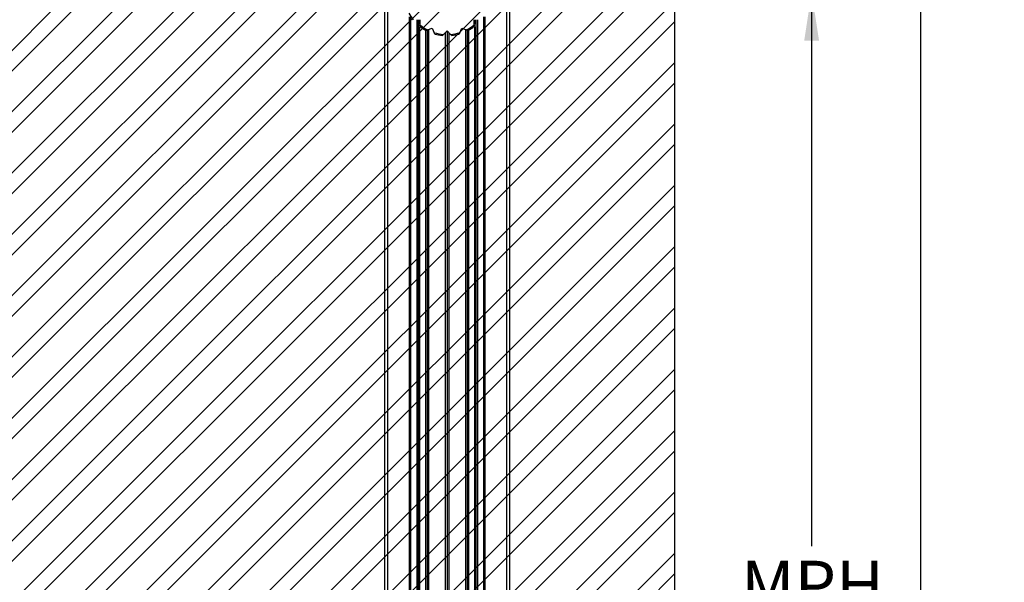
# Paper-space layout 'Sheet2' of a CAD drawing. Units: inches. Extents: x 1 to 43.1, y 1.1 to 65.1.
# Drawn here: x 26.6 to 35.1, y 13.4 to 18.3 of the extents above; entities that cross this region are included whole.
import ezdxf

# ---------------------------------------------------------------- set-up
doc = ezdxf.new("R2010")
doc.units = ezdxf.units.IN
doc.header["$MEASUREMENT"] = 0
doc.layers.add('LAYER_1', color=5, linetype='Continuous')
doc.layers.add('SKETCH', color=9, linetype='Continuous')
doc.styles.add('SLDTEXTSTYLE0', font='TXT', dxfattribs={"width": 0.75})
doc.styles.add('SLDTEXTSTYLE1', font='TXT', dxfattribs={"width": 0.7})
doc.dimstyles.new('SLDDIMSTYLE7', dxfattribs={"dimtxt": 0.416667, "dimasz": 0.416667, "dimexe": 0, "dimexo": 0.0625, "dimgap": 0.104167, "dimtad": 0, "dimtih": 1, "dimtoh": 1, "dimlfac": 0.666667, "dimrnd": 1e-09, "dimzin": 12, "dimdsep": 46, "dimtxsty": 'SLDTEXTSTYLE0', "dimsah": 1, "dimcen": 0.09, "dimadec": 0, "dimazin": 3, "dimtfac": 1, "dimtofl": 0, "dimtmove": 0, "dimatfit": 3, "dimfxl": 1, "dimfrac": 2, "dimtolj": 1, "dimtzin": 12, "dimarcsym": 0})

# ---------------------------------------------------------------- blocks, each defined once
blk = doc.blocks.new('_D_19')
at = {"layer": 'LAYER_1', "ltscale": 4}
for p, q in [((32.4203, 61.3219), (34.8471, 61.3219)), ((34.3471, 61.3219), (34.3471, 34.645)), ((34.3471, 7.3061), (34.3471, 33.983)), ((32.4203, 7.3061), (34.8471, 7.3061))]:
    blk.add_line(p, q, dxfattribs=at)
for points in [[(34.3471, 61.3219), (34.283, 60.9052), (34.4112, 60.9052)], [(34.3471, 7.3061), (34.4112, 7.7228), (34.283, 7.7228)]]:
    blk.add_solid(points, dxfattribs=at)
at = {"layer": 'LAYER_1', "ltscale": 4, "insert": (33.5508, 34.5201), "char_height": 0.41667, "attachment_point": 1, "style": 'SLDTEXTSTYLE1'}
blk.add_mtext('4X DH', dxfattribs=at)
blk = doc.blocks.new('_D_24')
at = {"layer": 'LAYER_1', "ltscale": 4}
for p, q in [((26.8394, 57.8859), (23.0334, 57.8859)), ((23.5334, 57.8859), (23.5334, 40.5139)), ((22.6869, 39.7673), (22.5602, 39.7673)), ((22.5602, 39.7673), (22.5602, 39.1053)), ((24.3798, 39.7673), (24.5066, 39.7673)), ((24.5066, 39.7673), (24.5066, 39.1053)), ((22.5602, 39.1053), (22.6869, 39.1053)), ((24.5066, 39.1053), (24.3798, 39.1053)), ((23.5334, 10.7421), (23.5334, 39.0208)), ((26.8394, 10.7421), (23.0334, 10.7421))]:
    blk.add_line(p, q, dxfattribs=at)
for points in [[(23.5334, 57.8859), (23.4693, 57.4692), (23.5975, 57.4692)], [(23.5334, 10.7421), (23.5975, 11.1588), (23.4693, 11.1588)]]:
    blk.add_solid(points, dxfattribs=at)
at = {"layer": 'LAYER_1', "ltscale": 4, "char_height": 0.41667, "attachment_point": 1, "style": 'SLDTEXTSTYLE0'}
for s, insert in [('47.14', (22.8409, 40.3889)), ('1197.5', (22.6869, 39.6424))]:
    blk.add_mtext(s, dxfattribs=dict(at, insert=insert))
blk = doc.blocks.new('_D_25')
at = {"layer": 'LAYER_1', "ltscale": 4}
for p, q in [((30.4519, 18.5069), (33.9023, 18.5069)), ((33.4023, 18.5069), (33.4023, 13.7174)), ((33.4023, 8.2659), (33.4023, 13.0554)), ((30.4519, 8.2659), (33.9023, 8.2659))]:
    blk.add_line(p, q, dxfattribs=at)
for points in [[(33.4023, 18.5069), (33.3382, 18.0902), (33.4664, 18.0902)], [(33.4023, 8.2659), (33.4664, 8.6825), (33.3382, 8.6825)]]:
    blk.add_solid(points, dxfattribs=at)
at = {"layer": 'LAYER_1', "ltscale": 4, "insert": (32.7927, 13.5925), "char_height": 0.41667, "attachment_point": 1, "style": 'SLDTEXTSTYLE0'}
blk.add_mtext('MPH', dxfattribs=at)

psp = doc.layouts.new('Sheet2')

# ---------------------------------------------------------------- hatches: boundary and pattern name
at = {"layer": 'SKETCH', "ltscale": 4}
h = psp.add_hatch(dxfattribs=at)
h.set_pattern_fill('ANSI32', color=256, style=0)
h.paths.add_polyline_path([(8.2046, 7.3061), (8.2046, 61.3219), (32.2203, 61.3219), (32.2203, 7.3061)], flags=0)

# ---------------------------------------------------------------- linework, layer by layer
at = {"color": 7, "linetype": 'Continuous', "lineweight": 25, "ltscale": 4}
for p, q in [((29.7119, 58.0263), (29.7119, 9.4168)), ((30.7919, 58.0263), (30.7919, 9.4168)), ((29.9369, 18.2955), (29.9369, 9.4187)), ((30.5669, 18.2955), (30.5669, 9.4187)), ((30.0019, 18.2715), (30.0019, 9.4187)), ((30.0165, 18.2715), (30.0165, 18.2279)), ((30.4872, 18.2279), (30.4872, 18.2715)), ((30.5019, 18.2715), (30.5019, 9.4187)), ((30.0669, 18.1807), (30.0669, 9.4187)), ((30.0842, 18.1827), (30.0722, 18.1777)), ((30.0794, 18.1807), (30.0794, 9.4187)), ((30.0842, 18.1827), (30.1245, 18.1994)), ((30.1245, 18.1994), (30.1412, 18.1591)), ((30.1461, 18.1471), (30.1412, 18.1591)), ((30.221, 18.1432), (30.2119, 18.134)), ((30.221, 18.1432), (30.2519, 18.174)), ((30.2369, 18.159), (30.2369, 9.9524)), ((30.2519, 18.174), (30.2827, 18.1432)), ((30.2519, 18.174), (30.2519, 9.9524)), ((30.2669, 18.159), (30.2669, 9.9524)), ((30.2919, 18.134), (30.2827, 18.1432)), ((30.3625, 18.1591), (30.3576, 18.1471)), ((30.3625, 18.1591), (30.3792, 18.1994)), ((30.3792, 18.1994), (30.4195, 18.1827)), ((30.4315, 18.1777), (30.4195, 18.1827)), ((30.4244, 18.1807), (30.4244, 9.4187)), ((30.4369, 18.1807), (30.4369, 9.4187))]:
    psp.add_line(p, q, dxfattribs=at)
at = {"color": 8, "linetype": 'Continuous', "lineweight": 25, "ltscale": 4}
for p, q in [((29.7369, 58.0263), (29.7369, 9.4187)), ((30.7669, 58.0263), (30.7669, 9.4187)), ((29.9244, 18.2955), (29.9244, 9.4187)), ((30.5794, 18.2955), (30.5794, 9.4187)), ((29.9894, 18.2715), (29.9894, 9.4187)), ((30.0144, 18.2715), (30.0144, 18.2324)), ((30.0144, 18.2104), (30.0144, 9.4187)), ((30.4894, 18.2715), (30.4894, 18.2324)), ((30.4894, 18.2104), (30.4894, 9.4187)), ((30.5144, 18.2715), (30.5144, 9.4187)), ((30.0919, 18.1859), (30.0919, 9.4187)), ((30.4119, 18.1859), (30.4119, 9.4187))]:
    psp.add_line(p, q, dxfattribs=at)
at = {"color": 7, "linetype": 'Continuous', "lineweight": 25, "ltscale": 16}
for radius, start, end in [(0.375, 208.6232, 218.8768), (0.365, 229.84604, 242.65396), (0.375, 231.1232, 241.3768), (0.365, 297.34604, 310.15396), (0.375, 298.6232, 308.8768), (0.365, 252.34604, 265.15396), (0.375, 253.6232, 263.8768), (0.365, 274.84604, 287.65396), (0.375, 276.1232, 286.3768)]:
    psp.add_arc((30.2519, 18.5069), radius, start, end, dxfattribs=at)
at = {"color": 7, "linetype": 'Continuous', "lineweight": 25, "ltscale": 4}
for points, knots in [([(30.0165, 18.215), (30.0165, 18.2172), (30.0165, 18.2215), (30.0165, 18.2259), (30.0165, 18.2279)], [0, 0, 0, 0, 0.5285527, 1, 1, 1, 1]), ([(30.4872, 18.2279), (30.4872, 18.2259), (30.4872, 18.2215), (30.4872, 18.2172), (30.4872, 18.215)], [0, 0, 0, 0, 0.471447, 1, 1, 1, 1])]:
    psp.add_open_spline(points, degree=3, knots=knots, dxfattribs=at)
at = {"layer": 'LAYER_1', "ltscale": 4}
psp.add_line((32.2203, 7.3061), (32.2203, 61.3219), dxfattribs=at)

# ---------------------------------------------------------------- dimensions: what is measured, and where the dimension line sits
for base, p1, p2, text, picture, middle in [((34.3471, 61.3219), (32.2203, 7.3061), (32.2203, 61.3219), '4X DH', '_D_19', (34.3471, 34.314)), ((33.4023, 18.5069), (30.2519, 8.2659), (30.2519, 18.5069), 'MPH', '_D_25', (33.4023, 13.3864))]:
    dim = psp.add_linear_dim(base=base, p1=p1, p2=p2, angle=90, text=text, dimstyle='SLDDIMSTYLE7', dxfattribs=at)
    dim.commit()
    dim.dimension.update_dxf_attribs({"geometry": picture, "text_midpoint": middle, "dimtype": 160})
dim = psp.add_linear_dim(base=(23.5334, 57.8859), p1=(27.0394, 10.7421), p2=(27.0394, 57.8859), angle=90, dimstyle='SLDDIMSTYLE7', dxfattribs=at)
dim.commit()
dim.dimension.update_dxf_attribs({"geometry": '_D_24', "text_midpoint": (23.5334, 39.7673), "dimtype": 160})

doc.saveas('drawing.dxf')
